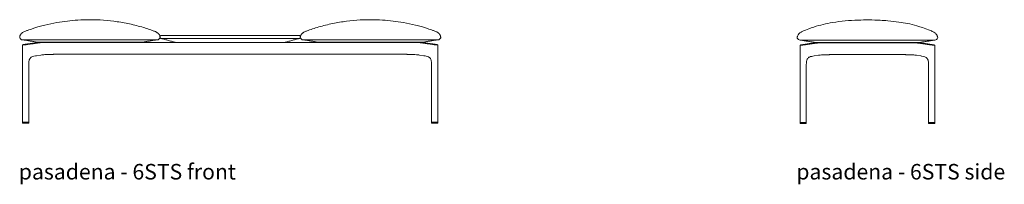
# Model space of a CAD drawing. Extents: x 727 to 1073, y -15548 to 197.
# Drawn here: x 727 to 895, y -1559 to -1531 of the extents above; entities that cross this region are included whole.
import ezdxf

# ---------------------------------------------------------------- set-up
doc = ezdxf.new("R2010")
doc.units = 0
doc.header["$MEASUREMENT"] = 0
doc.layers.get('0').update_dxf_attribs({"linetype": 'CONTINUOUS'})
doc.layers.add('2D', color=7, linetype='CONTINUOUS', lineweight=20)
doc.layers.add('NOTES @ 1', color=7, linetype='CONTINUOUS', lineweight=20)
doc.styles.add('PRODUCT NOTES', font='arial.ttf', dxfattribs={"height": 1})

msp = doc.modelspace()

# ---------------------------------------------------------------- linework, layer by layer
at = {"lineweight": 0, "extrusion": (0, 1, -2.22045e-16)}
for p, q in [((727.07, -1548.08), (727.07, -1534.97)), ((727.31, -1534.79), (729.26, -1534.49)), ((795.95, -1534.49), (797.9, -1534.79)), ((798.14, -1548.08), (798.14, -1534.97)), ((730.24, -1536.58), (729.48, -1536.69)), ((794.97, -1536.58), (795.73, -1536.69)), ((728.16, -1548.08), (728.16, -1538.29)), ((797.06, -1548.08), (797.06, -1538.29)), ((727.08, -1548.12), (727.07, -1548.24)), ((727.07, -1548.24), (727.07, -1548.24)), ((728.16, -1548.24), (728.15, -1548.12)), ((728.16, -1548.24), (728.16, -1548.24)), ((797.06, -1548.24), (797.06, -1548.12)), ((797.06, -1548.24), (797.06, -1548.24)), ((798.14, -1548.12), (798.14, -1548.24)), ((798.14, -1548.24), (798.14, -1548.24))]:
    msp.add_line(p, q, dxfattribs=at)
at = {"lineweight": 0, "extrusion": (0, -2.22045e-16, -1)}
for centre, start, end in [((-727.09, -1548.08), 270, 0), ((-727.1, -1548.12), 1, 90), ((-797.08, -1548.08), 270, 0), ((-798.12, -1548.12), 90, 179)]:
    msp.add_arc(centre, 0.0197, start, end, dxfattribs=at)
at = {"lineweight": 0}
for centre, start, end in [((728.13, -1548.12), 1, 90), ((728.14, -1548.08), 270, 0), ((797.08, -1548.12), 90, 179), ((798.12, -1548.08), 270, 0)]:
    msp.add_arc(centre, 0.0197, start, end, dxfattribs=at)
for points, knots in [([(729.19, -1531.94), (729.41, -1531.87), (729.66, -1531.79), (730.24, -1531.63), (730.57, -1531.55), (731.58, -1531.3), (732.27, -1531.15), (734.15, -1530.81), (735.35, -1530.67), (737.24, -1530.54), (737.92, -1530.52), (738.61, -1530.52)], [0, 0, 0, 0, 0.855214, 0.855214, 1.905641, 1.905641, 4.043374, 4.043374, 7.658704, 7.658704, 9.711864, 9.711864, 9.711864, 9.711864]), ([(738.61, -1530.52), (740.17, -1530.52), (741.74, -1530.64), (744.09, -1530.99), (744.89, -1531.14), (746.09, -1531.41), (746.49, -1531.5), (747.28, -1531.72), (747.68, -1531.83), (748.02, -1531.94)], [0, 0, 0, 0, 4.691365, 4.691365, 7.148661, 7.148661, 8.404825, 8.404825, 9.70602, 9.70602, 9.70602, 9.70602]), ([(786.61, -1530.52), (785.04, -1530.52), (783.47, -1530.64), (781.12, -1530.99), (780.32, -1531.14), (779.12, -1531.41), (778.72, -1531.5), (777.93, -1531.72), (777.53, -1531.83), (777.19, -1531.94)], [0, 0, 0, 0, 4.691365, 4.691365, 7.148661, 7.148661, 8.404825, 8.404825, 9.70602, 9.70602, 9.70602, 9.70602]), ([(796.02, -1531.94), (795.8, -1531.87), (795.55, -1531.79), (794.98, -1531.63), (794.65, -1531.55), (793.63, -1531.3), (792.94, -1531.15), (791.06, -1530.81), (789.86, -1530.67), (787.98, -1530.54), (787.29, -1530.52), (786.61, -1530.52)], [0, 0, 0, 0, 0.855214, 0.855214, 1.905641, 1.905641, 4.043374, 4.043374, 7.658704, 7.658704, 9.711864, 9.711864, 9.711864, 9.711864]), ([(726.61, -1533.44), (726.62, -1533.42), (726.62, -1533.39), (726.65, -1533.31), (726.66, -1533.27), (726.69, -1533.19), (726.7, -1533.17), (726.73, -1533.12), (726.74, -1533.09), (726.78, -1533.04), (726.79, -1533.03), (726.81, -1532.99), (726.82, -1532.98), (726.85, -1532.95), (726.86, -1532.94), (726.87, -1532.92), (726.88, -1532.91), (726.91, -1532.89), (726.92, -1532.87), (726.95, -1532.85), (726.97, -1532.83), (727.02, -1532.79), (727.05, -1532.77), (727.15, -1532.7), (727.22, -1532.66), (727.42, -1532.56), (727.55, -1532.5), (727.78, -1532.42), (727.86, -1532.39), (728.02, -1532.33), (728.09, -1532.3), (728.32, -1532.22), (728.47, -1532.17), (728.81, -1532.05), (729, -1531.99), (729.19, -1531.94)], [1.793742, 1.793742, 1.793742, 1.793742, 4.511708, 4.511708, 6.800645, 6.800645, 7.63234, 7.63234, 8.256543, 8.256543, 8.489279, 8.489279, 8.622909, 8.622909, 8.685583, 8.685583, 8.748468, 8.748468, 8.811651, 8.811651, 8.874847, 8.874847, 9.002453, 9.002453, 9.254836, 9.254836, 9.756537, 9.756537, 10.009034, 10.009034, 10.261471, 10.261471, 10.766432, 10.766432, 11.494811, 11.494811, 11.494811, 11.494811]), ([(748.02, -1531.94), (748.34, -1532.03), (748.67, -1532.14), (749.11, -1532.3), (749.19, -1532.33), (749.37, -1532.39), (749.47, -1532.43), (749.65, -1532.5), (749.73, -1532.53), (749.88, -1532.6), (749.95, -1532.64), (750.06, -1532.7), (750.1, -1532.73), (750.16, -1532.77), (750.18, -1532.78), (750.21, -1532.81), (750.23, -1532.82), (750.26, -1532.85), (750.27, -1532.86), (750.3, -1532.89), (750.31, -1532.9), (750.35, -1532.93), (750.36, -1532.95), (750.4, -1533), (750.42, -1533.02), (750.45, -1533.06), (750.46, -1533.07), (750.49, -1533.13), (750.51, -1533.16), (750.55, -1533.26), (750.57, -1533.31), (750.61, -1533.48)], [0, 0, 0, 0, 1.219653, 1.219653, 1.476135, 1.476135, 1.794793, 1.794793, 2.078083, 2.078083, 2.353919, 2.353919, 2.513983, 2.513983, 2.575393, 2.575393, 2.636418, 2.636418, 2.697708, 2.697708, 2.759008, 2.759008, 2.882831, 2.882831, 3.128373, 3.128373, 3.433356, 3.433356, 4.347894, 4.347894, 9.697183, 9.697183, 9.697183, 9.697183]), ([(777.19, -1531.94), (776.87, -1532.03), (776.55, -1532.14), (776.1, -1532.3), (776.02, -1532.33), (775.84, -1532.39), (775.74, -1532.43), (775.56, -1532.5), (775.49, -1532.53), (775.34, -1532.6), (775.26, -1532.64), (775.15, -1532.7), (775.11, -1532.73), (775.05, -1532.77), (775.03, -1532.78), (775, -1532.81), (774.98, -1532.82), (774.95, -1532.85), (774.94, -1532.86), (774.91, -1532.89), (774.9, -1532.9), (774.87, -1532.93), (774.85, -1532.95), (774.81, -1533), (774.79, -1533.02), (774.76, -1533.06), (774.75, -1533.07), (774.72, -1533.13), (774.71, -1533.16), (774.66, -1533.26), (774.65, -1533.31), (774.6, -1533.48)], [0, 0, 0, 0, 1.219653, 1.219653, 1.476135, 1.476135, 1.794793, 1.794793, 2.078083, 2.078083, 2.353919, 2.353919, 2.513983, 2.513983, 2.575393, 2.575393, 2.636418, 2.636418, 2.697708, 2.697708, 2.759008, 2.759008, 2.882831, 2.882831, 3.128373, 3.128373, 3.433356, 3.433356, 4.347894, 4.347894, 9.697183, 9.697183, 9.697183, 9.697183]), ([(798.6, -1533.44), (798.59, -1533.42), (798.59, -1533.39), (798.57, -1533.31), (798.55, -1533.27), (798.52, -1533.19), (798.51, -1533.17), (798.48, -1533.12), (798.47, -1533.09), (798.44, -1533.04), (798.43, -1533.03), (798.4, -1532.99), (798.39, -1532.98), (798.37, -1532.95), (798.36, -1532.94), (798.34, -1532.92), (798.33, -1532.91), (798.3, -1532.89), (798.29, -1532.87), (798.26, -1532.85), (798.24, -1532.83), (798.2, -1532.79), (798.16, -1532.77), (798.06, -1532.7), (797.99, -1532.66), (797.8, -1532.56), (797.66, -1532.5), (797.43, -1532.42), (797.36, -1532.39), (797.2, -1532.33), (797.12, -1532.3), (796.89, -1532.22), (796.74, -1532.17), (796.4, -1532.05), (796.21, -1531.99), (796.02, -1531.94)], [1.793742, 1.793742, 1.793742, 1.793742, 4.511708, 4.511708, 6.800645, 6.800645, 7.63234, 7.63234, 8.256543, 8.256543, 8.489279, 8.489279, 8.622909, 8.622909, 8.685583, 8.685583, 8.748468, 8.748468, 8.811651, 8.811651, 8.874847, 8.874847, 9.002453, 9.002453, 9.254836, 9.254836, 9.756537, 9.756537, 10.009034, 10.009034, 10.261471, 10.261471, 10.766432, 10.766432, 11.494811, 11.494811, 11.494811, 11.494811]), ([(750.61, -1533.5), (750.62, -1533.52), (750.62, -1533.55), (750.62, -1533.59), (750.61, -1533.61), (750.61, -1533.63)], [0.0003096, 0.0003096, 0.0003096, 0.0003096, 0.0699715, 0.0699715, 0.1294876, 0.1294876, 0.1294876, 0.1294876]), ([(774.6, -1533.5), (774.59, -1533.52), (774.59, -1533.55), (774.6, -1533.59), (774.6, -1533.61), (774.61, -1533.63)], [0.0003096, 0.0003096, 0.0003096, 0.0003096, 0.0699715, 0.0699715, 0.1294876, 0.1294876, 0.1294876, 0.1294876]), ([(727.31, -1534.79), (727.28, -1534.79), (727.25, -1534.8), (727.21, -1534.81), (727.19, -1534.81), (727.16, -1534.82), (727.15, -1534.83), (727.13, -1534.85), (727.12, -1534.86), (727.1, -1534.88), (727.09, -1534.89), (727.08, -1534.92), (727.07, -1534.94), (727.07, -1534.96), (727.07, -1534.96), (727.07, -1534.97)], [0, 0, 0, 0, 0.1481102, 0.1481102, 0.2420837, 0.2420837, 0.2926313, 0.2926313, 0.3359302, 0.3359302, 0.3823753, 0.3823753, 0.4339474, 0.4339474, 0.445777, 0.445777, 0.445777, 0.445777]), ([(727.32, -1534.78), (727.3, -1534.79), (727.29, -1534.79), (727.27, -1534.79), (727.26, -1534.8), (727.25, -1534.8), (727.24, -1534.8), (727.23, -1534.8), (727.22, -1534.81), (727.22, -1534.81), (727.22, -1534.81), (727.22, -1534.81), (727.22, -1534.81), (727.22, -1534.82), (727.23, -1534.82), (727.24, -1534.82), (727.25, -1534.82), (727.26, -1534.82), (727.28, -1534.82), (727.29, -1534.82), (727.31, -1534.82), (727.33, -1534.82), (727.35, -1534.82), (727.37, -1534.82), (727.39, -1534.82), (727.42, -1534.82), (727.44, -1534.82), (727.47, -1534.82), (727.5, -1534.82), (727.52, -1534.82), (727.55, -1534.82), (727.58, -1534.81), (727.61, -1534.81), (727.63, -1534.81), (727.66, -1534.81), (727.69, -1534.8), (727.72, -1534.8), (727.75, -1534.8), (727.77, -1534.8), (727.8, -1534.79), (727.82, -1534.79), (727.85, -1534.79), (727.87, -1534.78)], [0, 0, 0, 0, 0.071429, 0.071429, 0.071429, 0.142857, 0.142857, 0.142857, 0.214286, 0.214286, 0.214286, 0.285714, 0.285714, 0.285714, 0.357143, 0.357143, 0.357143, 0.428571, 0.428571, 0.428571, 0.5, 0.5, 0.5, 0.571429, 0.571429, 0.571429, 0.642857, 0.642857, 0.642857, 0.714286, 0.714286, 0.714286, 0.785714, 0.785714, 0.785714, 0.857143, 0.857143, 0.857143, 0.928571, 0.928571, 0.928571, 1, 1, 1, 1]), ([(729.57, -1534.44), (729.56, -1534.44), (729.55, -1534.44), (729.54, -1534.44), (729.53, -1534.44), (729.52, -1534.44), (729.51, -1534.45), (729.5, -1534.45), (729.48, -1534.45), (729.47, -1534.45)], [0, 0, 0, 0, 0.333333, 0.333333, 0.333333, 0.666667, 0.666667, 0.666667, 1, 1, 1, 1]), ([(730.19, -1534.45), (730.21, -1534.45), (730.23, -1534.45), (730.25, -1534.45), (730.27, -1534.44), (730.29, -1534.44), (730.31, -1534.44), (730.33, -1534.44), (730.35, -1534.44), (730.37, -1534.44)], [0, 0, 0, 0, 0.333333, 0.333333, 0.333333, 0.666667, 0.666667, 0.666667, 1, 1, 1, 1]), ([(794.84, -1534.44), (794.86, -1534.44), (794.88, -1534.44), (794.9, -1534.44), (794.92, -1534.44), (794.94, -1534.44), (794.96, -1534.45), (794.99, -1534.45), (795.01, -1534.45), (795.03, -1534.45)], [0, 0, 0, 0, 0.333333, 0.333333, 0.333333, 0.666667, 0.666667, 0.666667, 1, 1, 1, 1]), ([(795.74, -1534.45), (795.73, -1534.45), (795.72, -1534.45), (795.71, -1534.45), (795.69, -1534.44), (795.68, -1534.44), (795.67, -1534.44), (795.66, -1534.44), (795.65, -1534.44), (795.64, -1534.44)], [0, 0, 0, 0, 0.333333, 0.333333, 0.333333, 0.666667, 0.666667, 0.666667, 1, 1, 1, 1]), ([(797.35, -1534.78), (797.37, -1534.79), (797.39, -1534.79), (797.41, -1534.79), (797.44, -1534.8), (797.46, -1534.8), (797.49, -1534.8), (797.52, -1534.8), (797.54, -1534.81), (797.57, -1534.81), (797.6, -1534.81), (797.63, -1534.81), (797.66, -1534.81), (797.68, -1534.82), (797.71, -1534.82), (797.74, -1534.82), (797.76, -1534.82), (797.79, -1534.82), (797.81, -1534.82), (797.84, -1534.82), (797.86, -1534.82), (797.88, -1534.82), (797.9, -1534.82), (797.92, -1534.82), (797.93, -1534.82), (797.95, -1534.82), (797.96, -1534.82), (797.97, -1534.82), (797.98, -1534.82), (797.99, -1534.82), (797.99, -1534.82), (797.99, -1534.81), (797.99, -1534.81), (797.99, -1534.81), (797.99, -1534.81), (797.98, -1534.8), (797.98, -1534.8), (797.97, -1534.8), (797.96, -1534.8), (797.94, -1534.79), (797.93, -1534.79), (797.91, -1534.79), (797.89, -1534.78)], [0, 0, 0, 0, 0.071429, 0.071429, 0.071429, 0.142857, 0.142857, 0.142857, 0.214286, 0.214286, 0.214286, 0.285714, 0.285714, 0.285714, 0.357143, 0.357143, 0.357143, 0.428571, 0.428571, 0.428571, 0.5, 0.5, 0.5, 0.571429, 0.571429, 0.571429, 0.642857, 0.642857, 0.642857, 0.714286, 0.714286, 0.714286, 0.785714, 0.785714, 0.785714, 0.857143, 0.857143, 0.857143, 0.928571, 0.928571, 0.928571, 1, 1, 1, 1]), ([(798.14, -1534.97), (798.14, -1534.95), (798.14, -1534.93), (798.13, -1534.9), (798.12, -1534.88), (798.1, -1534.86), (798.09, -1534.85), (798.06, -1534.83), (798.05, -1534.82), (798.03, -1534.82), (798.03, -1534.81), (798, -1534.81), (797.99, -1534.8), (797.95, -1534.79), (797.93, -1534.79), (797.9, -1534.79)], [0, 0, 0, 0, 0.0533383, 0.0533383, 0.1056563, 0.1056563, 0.1573337, 0.1573337, 0.2031206, 0.2031206, 0.2465018, 0.2465018, 0.3247204, 0.3247204, 0.4459294, 0.4459294, 0.4459294, 0.4459294]), ([(728.16, -1538.29), (728.16, -1538.03), (728.17, -1537.76), (728.24, -1537.46), (728.26, -1537.4), (728.29, -1537.31), (728.31, -1537.27), (728.36, -1537.17), (728.39, -1537.12), (728.47, -1537.03), (728.51, -1537), (728.63, -1536.91), (728.71, -1536.87), (728.96, -1536.79), (729.13, -1536.75), (729.36, -1536.71), (729.42, -1536.7), (729.48, -1536.69)], [0, 0, 0, 0, 0.790903, 0.790903, 0.96201, 0.96201, 1.114855, 1.114855, 1.365984, 1.365984, 1.625669, 1.625669, 2.071049, 2.071049, 2.783056, 2.783056, 3.049753, 3.049753, 3.049753, 3.049753]), ([(730.51, -1536.55), (730.76, -1536.51), (731.06, -1536.49), (731.43, -1536.48), (731.5, -1536.48), (731.56, -1536.48)], [0, 0, 0, 0, 1.010958, 1.010958, 1.213604, 1.213604, 1.213604, 1.213604]), ([(731.56, -1536.48), (731.63, -1536.48), (731.78, -1536.47), (731.96, -1536.47), (732.11, -1536.47), (732.21, -1536.47), (732.28, -1536.47), (732.34, -1536.46), (732.39, -1536.46), (732.42, -1536.46), (732.44, -1536.46), (732.45, -1536.46), (732.45, -1536.46)], [0, 0, 0, 0, 0.25, 0.5, 0.625, 0.75, 0.8125, 0.875, 0.9375, 0.96875, 0.984375, 1, 1, 1, 1]), ([(793.65, -1536.48), (793.58, -1536.48), (793.43, -1536.47), (793.25, -1536.47), (793.1, -1536.47), (793, -1536.47), (792.93, -1536.47), (792.87, -1536.46), (792.82, -1536.46), (792.79, -1536.46), (792.77, -1536.46), (792.76, -1536.46), (792.76, -1536.46)], [0, 0, 0, 0, 0.25, 0.5, 0.625, 0.75, 0.8125, 0.875, 0.9375, 0.96875, 0.984375, 1, 1, 1, 1]), ([(793.65, -1536.48), (793.84, -1536.48), (794.03, -1536.49), (794.38, -1536.51), (794.55, -1536.53), (794.71, -1536.55)], [0, 0, 0, 0, 0.594969, 0.594969, 1.216638, 1.216638, 1.216638, 1.216638]), ([(795.73, -1536.69), (795.99, -1536.73), (796.27, -1536.78), (796.57, -1536.91), (796.63, -1536.94), (796.74, -1537.03), (796.79, -1537.08), (796.86, -1537.18), (796.88, -1537.22), (796.93, -1537.33), (796.96, -1537.4), (797, -1537.56), (797.01, -1537.65), (797.04, -1537.88), (797.05, -1538.03), (797.06, -1538.21), (797.06, -1538.25), (797.06, -1538.29)], [0, 0, 0, 0, 1.118722, 1.118722, 1.47868, 1.47868, 1.801688, 1.801688, 1.98069, 1.98069, 2.224379, 2.224379, 2.498748, 2.498748, 2.928651, 2.928651, 3.05128, 3.05128, 3.05128, 3.05128])]:
    msp.add_open_spline(points, degree=3, knots=knots, dxfattribs=at)
for points, degree in [([(727.07, -1533.98), (726.89, -1533.98), (726.68, -1533.82), (726.61, -1533.63)], 3), ([(729.64, -1534.38), (727.2, -1533.98)], 1), ([(747.57, -1534.38), (750.01, -1533.98)], 1), ([(750.13, -1533.98), (750.32, -1533.98), (750.53, -1533.81), (750.61, -1533.63)], 3), ([(750.61, -1533.48), (750.61, -1533.49), (750.61, -1533.49), (750.61, -1533.5)], 3), ([(774.6, -1533.48), (774.6, -1533.49), (774.6, -1533.49), (774.6, -1533.5)], 3), ([(775.08, -1533.98), (774.89, -1533.98), (774.68, -1533.81), (774.61, -1533.63)], 3), ([(777.64, -1534.38), (775.2, -1533.98)], 1), ([(795.57, -1534.38), (798.01, -1533.98)], 1), ([(798.14, -1533.98), (798.33, -1533.98), (798.53, -1533.82), (798.61, -1533.63)], 3), ([(729.27, -1534.49), (727.32, -1534.78)], 1), ([(727.87, -1534.78), (729.92, -1534.49)], 1), ([(729.45, -1534.45), (729.4, -1534.47), (729.33, -1534.48), (729.26, -1534.49)], 3), ([(729.47, -1534.45), (729.46, -1534.45), (729.43, -1534.46), (729.4, -1534.47), (729.36, -1534.47), (729.32, -1534.48), (729.29, -1534.48), (729.27, -1534.49)], 3), ([(729.57, -1534.44), (729.54, -1534.44), (729.49, -1534.45), (729.45, -1534.45)], 3), ([(729.57, -1534.44), (730.37, -1534.44)], 1), ([(747.57, -1534.38), (729.64, -1534.38)], 1), ([(729.92, -1534.49), (729.93, -1534.49), (729.95, -1534.48), (729.99, -1534.48), (730.03, -1534.47), (730.08, -1534.47), (730.13, -1534.46), (730.17, -1534.45), (730.19, -1534.45)], 3), ([(777.64, -1534.38), (795.57, -1534.38)], 1), ([(794.84, -1534.44), (795.64, -1534.44)], 1), ([(795.03, -1534.45), (795.05, -1534.45), (795.09, -1534.46), (795.14, -1534.47), (795.19, -1534.47), (795.24, -1534.48), (795.28, -1534.48), (795.29, -1534.49)], 3), ([(795.29, -1534.49), (797.35, -1534.78)], 1), ([(795.76, -1534.45), (795.72, -1534.45), (795.68, -1534.44), (795.64, -1534.44)], 3), ([(795.94, -1534.49), (795.93, -1534.49), (795.91, -1534.48), (795.88, -1534.48), (795.84, -1534.47), (795.81, -1534.47), (795.78, -1534.46), (795.75, -1534.45), (795.74, -1534.45)], 3), ([(795.95, -1534.49), (795.88, -1534.48), (795.81, -1534.47), (795.76, -1534.45)], 3), ([(797.89, -1534.78), (795.94, -1534.49)], 1), ([(730.24, -1536.58), (730.33, -1536.57), (730.41, -1536.56), (730.51, -1536.55)], 3), ([(732.45, -1536.46), (732.69, -1536.46), (732.92, -1536.45), (733.16, -1536.45)], 3), ([(733.18, -1536.45), (733.16, -1536.45), (733.16, -1536.45), (733.16, -1536.45)], 3), ([(792.76, -1536.46), (792.52, -1536.46), (792.29, -1536.45), (792.04, -1536.45)], 3), ([(794.71, -1536.55), (794.8, -1536.56), (794.89, -1536.57), (794.97, -1536.58)], 3)]:
    msp.add_open_spline(points, degree=degree, dxfattribs=at)
for points, weights in [([(795.95, -1534.49), (795.95, -1534.49), (795.94, -1534.49)], [0.959917693112, 0.978353790377, 1]), ([(730.24, -1536.58), (730.24, -1536.58), (730.24, -1536.58)], [0.982577348419, 0.983110721304, 0.983657792124]), ([(727.1, -1548.1), (727.09, -1548.1), (727.09, -1548.1)], [0.856864711189, 0.855627427429, 0.856368651813]), ([(728.14, -1548.1), (728.14, -1548.1), (728.13, -1548.1)], [0.856102066302, 0.856250403718, 0.858380131399]), ([(728.16, -1548.08), (728.16, -1548.08), (728.16, -1548.08)], [0.853553390593, 0.853553390593, 0.853558852106]), ([(797.06, -1548.08), (797.06, -1548.08), (797.06, -1548.08)], [0.853553390593, 0.853553390593, 0.853558852106]), ([(797.08, -1548.1), (797.08, -1548.1), (797.08, -1548.1)], [0.856102066302, 0.856250403718, 0.858380131399]), ([(798.12, -1548.1), (798.12, -1548.1), (798.12, -1548.1)], [0.856864711189, 0.855627427429, 0.856368651813])]:
    msp.add_rational_spline(points, weights, degree=2, dxfattribs=at)
at = {"layer": '2D'}
for p, q in [((750.13, -1533.98), (727.07, -1533.98)), ((775.08, -1533.98), (798.14, -1533.98)), ((730.37, -1534.44), (794.84, -1534.44)), ((771.83, -1534.44), (753.38, -1534.44)), ((792.04, -1536.45), (733.18, -1536.45)), ((727.09, -1548.25), (728.14, -1548.25)), ((728.13, -1548.1), (727.1, -1548.1)), ((798.12, -1548.25), (797.07, -1548.25)), ((797.08, -1548.1), (798.12, -1548.1)), ((882.06, -1548.3), (883.11, -1548.3)), ((883.11, -1548.14), (882.07, -1548.14))]:
    msp.add_line(p, q, dxfattribs=at)
at = {"layer": '2D', "extrusion": (2.22045e-16, 1, -2.22045e-16)}
for p, q in [((860.06, -1548.12), (860.06, -1535.02)), ((862.24, -1534.54), (860.3, -1534.83)), ((882.89, -1534.83), (880.94, -1534.54)), ((883.13, -1548.12), (883.13, -1535.02)), ((862.47, -1536.74), (863.22, -1536.63)), ((880.72, -1536.74), (879.96, -1536.63)), ((861.14, -1548.12), (861.14, -1538.34)), ((882.05, -1548.12), (882.05, -1538.34)), ((860.06, -1548.29), (860.06, -1548.29)), ((861.14, -1548.29), (861.14, -1548.29)), ((882.05, -1548.29), (882.05, -1548.29)), ((883.13, -1548.29), (883.13, -1548.29))]:
    msp.add_line(p, q, dxfattribs=at)
at = {"layer": '2D'}
for centre, radius, start, end in [((727.66, -1533.58), 1.05, 172.2188, 182.6633), ((797.56, -1533.58), 1.05, 357.3367, 7.7812), ((727.09, -1548.24), 0.0155, 179.124, 270.876), ((728.14, -1548.24), 0.0155, 269.124, 0.876), ((797.07, -1548.24), 0.0155, 179.124, 270.876), ((798.12, -1548.24), 0.0155, 269.124, 0.876), ((860.08, -1548.12), 0.0197, 180, 270), ((860.08, -1548.16), 0.0197, 90, 179), ((882.07, -1548.12), 0.0197, 180, 270), ((882.07, -1548.16), 0.0197, 90, 179)]:
    msp.add_arc(centre, radius, start, end, dxfattribs=at)
at = {"layer": '2D', "extrusion": (-4.93038e-32, -2.22045e-16, -1)}
for centre, start, end in [((-861.12, -1548.12), 180, 270), ((-861.12, -1548.16), 90, 179), ((-883.11, -1548.12), 180, 270), ((-883.11, -1548.16), 90, 179)]:
    msp.add_arc(centre, 0.0197, start, end, dxfattribs=at)
at = {"layer": '2D'}
for points, knots in [([(862.42, -1531.78), (863.44, -1531.45), (864.53, -1531.2), (865.66, -1531.01), (867.05, -1530.78), (868.5, -1530.65), (869.97, -1530.6), (871.23, -1530.55), (872.52, -1530.55), (873.78, -1530.62), (874.22, -1530.64), (874.66, -1530.67), (875.09, -1530.71)], [0.1565546, 0.1565546, 0.1565546, 0.1565546, 0.285938, 0.285938, 0.285938, 0.443174, 0.443174, 0.443174, 0.5788289, 0.5788289, 0.5788289, 0.6257333, 0.6257333, 0.6257333, 0.6257333]), ([(882.18, -1532.3), (882.29, -1532.35), (882.41, -1532.4), (882.52, -1532.45), (882.63, -1532.5), (882.74, -1532.55), (882.84, -1532.6)], [0.90643346, 0.90643346, 0.90643346, 0.90643346, 0.92202788, 0.92202788, 0.92202788, 0.9376223, 0.9376223, 0.9376223, 0.9376223]), ([(859.59, -1533.67), (859.59, -1533.65), (859.58, -1533.62), (859.58, -1533.56), (859.58, -1533.54), (859.58, -1533.5), (859.59, -1533.48), (859.59, -1533.45), (859.6, -1533.43), (859.62, -1533.39), (859.63, -1533.37), (859.64, -1533.35)], [0, 0, 0, 0, 0.0903923, 0.0903923, 0.1627045, 0.1627045, 0.2224448, 0.2224448, 0.3015365, 0.3015365, 0.4134633, 0.4134633, 0.4134633, 0.4134633]), ([(859.59, -1533.67), (859.59, -1533.68), (859.59, -1533.67), (859.59, -1533.67), (859.59, -1533.67), (859.59, -1533.67)], [0.731341, 0.731341, 0.731341, 0.731341, 1.29375, 1.29375, 1.783268, 1.783268, 1.783268, 1.783268]), ([(859.64, -1533.35), (859.73, -1533.03), (859.95, -1532.83), (860.23, -1532.67), (860.37, -1532.59), (860.52, -1532.52), (860.67, -1532.45)], [0.01351422, 0.01351422, 0.01351422, 0.01351422, 0.05665209, 0.05665209, 0.05665209, 0.0782799, 0.0782799, 0.0782799, 0.0782799]), ([(860.09, -1534.03), (860.08, -1534.03), (860.07, -1534.03), (860.07, -1534.03), (860.07, -1534.03), (860.07, -1534.03), (860.07, -1534.03), (860.07, -1534.03), (860.07, -1534.03), (860.07, -1534.03), (860.07, -1534.03), (860.07, -1534.03), (860.07, -1534.03), (860.07, -1534.03)], [0, 0, 0, 0, 0.0776531, 0.0776531, 0.09595028, 0.09595028, 0.09766441, 0.09766441, 0.09830721, 0.09830721, 0.09842686, 0.09842686, 0.09844182, 0.09844182, 0.09844182, 0.09844182]), ([(860.3, -1534.03), (860.27, -1534.03), (860.25, -1534.03), (860.22, -1534.03), (860.21, -1534.03), (860.21, -1534.03)], [0, 0, 0, 0, 0.0827595, 0.0827595, 0.09739506, 0.09739506, 0.09739506, 0.09739506]), ([(882.98, -1534.03), (882.96, -1534.03), (882.93, -1534.03), (882.9, -1534.03), (882.89, -1534.03), (882.88, -1534.03)], [0, 0, 0, 0, 0.07761163, 0.07761163, 0.09734583, 0.09734583, 0.09734583, 0.09734583]), ([(883.12, -1534.03), (883.12, -1534.03), (883.12, -1534.03), (883.12, -1534.03), (883.12, -1534.03), (883.12, -1534.03), (883.11, -1534.03), (883.1, -1534.03)], [0.0490962, 0.0490962, 0.0490962, 0.0490962, 0.05234364, 0.05234364, 0.06956565, 0.06956565, 0.14737675, 0.14737675, 0.14737675, 0.14737675]), ([(883.5, -1533.26), (883.53, -1533.3), (883.56, -1533.34), (883.61, -1533.47), (883.61, -1533.59), (883.59, -1533.67)], [0, 0, 0, 0, 0.3303391, 0.3303391, 0.6047506, 0.6047506, 0.6047506, 0.6047506]), ([(860.06, -1535.02), (860.06, -1535), (860.06, -1534.98), (860.07, -1534.95), (860.08, -1534.93), (860.1, -1534.91), (860.11, -1534.89), (860.13, -1534.88), (860.14, -1534.87), (860.16, -1534.86), (860.17, -1534.86), (860.19, -1534.85), (860.2, -1534.85), (860.24, -1534.84), (860.27, -1534.84), (860.3, -1534.83)], [0, 0, 0, 0, 0.0533383, 0.0533383, 0.1056563, 0.1056563, 0.1573337, 0.1573337, 0.2031206, 0.2031206, 0.2465018, 0.2465018, 0.3247204, 0.3247204, 0.4459294, 0.4459294, 0.4459294, 0.4459294]), ([(860.85, -1534.83), (860.83, -1534.83), (860.81, -1534.84), (860.78, -1534.84), (860.76, -1534.84), (860.73, -1534.85), (860.71, -1534.85), (860.68, -1534.85), (860.65, -1534.85), (860.62, -1534.86), (860.6, -1534.86), (860.57, -1534.86), (860.54, -1534.86), (860.51, -1534.86), (860.48, -1534.87), (860.46, -1534.87), (860.43, -1534.87), (860.41, -1534.87), (860.38, -1534.87), (860.36, -1534.87), (860.34, -1534.87), (860.32, -1534.87), (860.3, -1534.87), (860.28, -1534.87), (860.26, -1534.87), (860.25, -1534.87), (860.24, -1534.87), (860.23, -1534.87), (860.22, -1534.87), (860.21, -1534.86), (860.21, -1534.86), (860.2, -1534.86), (860.2, -1534.86), (860.2, -1534.86), (860.21, -1534.85), (860.21, -1534.85), (860.22, -1534.85), (860.23, -1534.85), (860.24, -1534.84), (860.25, -1534.84), (860.27, -1534.84), (860.29, -1534.83), (860.31, -1534.83)], [0, 0, 0, 0, 0.071429, 0.071429, 0.071429, 0.142857, 0.142857, 0.142857, 0.214286, 0.214286, 0.214286, 0.285714, 0.285714, 0.285714, 0.357143, 0.357143, 0.357143, 0.428571, 0.428571, 0.428571, 0.5, 0.5, 0.5, 0.571429, 0.571429, 0.571429, 0.642857, 0.642857, 0.642857, 0.714286, 0.714286, 0.714286, 0.785714, 0.785714, 0.785714, 0.857143, 0.857143, 0.857143, 0.928571, 0.928571, 0.928571, 1, 1, 1, 1]), ([(862.45, -1534.5), (862.47, -1534.5), (862.48, -1534.5), (862.49, -1534.49), (862.5, -1534.49), (862.51, -1534.49), (862.52, -1534.49), (862.54, -1534.49), (862.55, -1534.49), (862.56, -1534.49)], [0, 0, 0, 0, 0.333333, 0.333333, 0.333333, 0.666667, 0.666667, 0.666667, 1, 1, 1, 1]), ([(863.36, -1534.49), (863.34, -1534.49), (863.31, -1534.49), (863.29, -1534.49), (863.27, -1534.49), (863.25, -1534.49), (863.23, -1534.49), (863.21, -1534.5), (863.19, -1534.5), (863.17, -1534.5)], [0, 0, 0, 0, 0.333333, 0.333333, 0.333333, 0.666667, 0.666667, 0.666667, 1, 1, 1, 1]), ([(863.45, -1534.49), (863.45, -1534.49), (863.45, -1534.49), (863.45, -1534.49), (863.42, -1534.49), (863.39, -1534.49), (863.36, -1534.49)], [0.8884731, 0.8884731, 0.8884731, 0.8884731, 0.8888889, 0.8888889, 0.8888889, 1, 1, 1, 1]), ([(863.77, -1534.49), (863.77, -1534.49), (863.77, -1534.49), (863.77, -1534.49), (863.74, -1534.49), (863.72, -1534.49), (863.69, -1534.49), (863.69, -1534.49), (863.69, -1534.49), (863.69, -1534.49)], [0.4444172, 0.4444172, 0.4444172, 0.4444172, 0.4444444, 0.4444444, 0.4444444, 0.5555556, 0.5555556, 0.5555556, 0.555599, 0.555599, 0.555599, 0.555599]), ([(879.36, -1534.49), (879.33, -1534.49), (879.3, -1534.49), (879.27, -1534.49), (879.27, -1534.49), (879.27, -1534.49), (879.27, -1534.49)], [0.6667199, 0.6667199, 0.6667199, 0.6667199, 0.7777778, 0.7777778, 0.7777778, 0.777839, 0.777839, 0.777839, 0.777839]), ([(879.52, -1534.49), (879.52, -1534.49), (879.52, -1534.49), (879.52, -1534.49), (879.49, -1534.49), (879.47, -1534.49), (879.44, -1534.49), (879.44, -1534.49), (879.44, -1534.49), (879.44, -1534.49)], [0.4443991, 0.4443991, 0.4443991, 0.4443991, 0.4444444, 0.4444444, 0.4444444, 0.5555556, 0.5555556, 0.5555556, 0.5555951, 0.5555951, 0.5555951, 0.5555951]), ([(879.68, -1534.49), (879.65, -1534.49), (879.62, -1534.49), (879.6, -1534.49), (879.6, -1534.49), (879.6, -1534.49), (879.6, -1534.49)], [0.2222238, 0.2222238, 0.2222238, 0.2222238, 0.3333333, 0.3333333, 0.3333333, 0.3334113, 0.3334113, 0.3334113, 0.3334113]), ([(879.83, -1534.49), (879.8, -1534.49), (879.78, -1534.49), (879.75, -1534.49), (879.75, -1534.49), (879.75, -1534.49), (879.75, -1534.49)], [0, 0, 0, 0, 0.1111111, 0.1111111, 0.1111111, 0.1115666, 0.1115666, 0.1115666, 0.1115666]), ([(880.02, -1534.5), (880, -1534.5), (879.98, -1534.5), (879.96, -1534.49), (879.94, -1534.49), (879.91, -1534.49), (879.89, -1534.49), (879.87, -1534.49), (879.85, -1534.49), (879.83, -1534.49)], [0, 0, 0, 0, 0.333333, 0.333333, 0.333333, 0.666667, 0.666667, 0.666667, 1, 1, 1, 1]), ([(880.63, -1534.49), (880.64, -1534.49), (880.65, -1534.49), (880.66, -1534.49), (880.67, -1534.49), (880.68, -1534.49), (880.7, -1534.49), (880.71, -1534.5), (880.72, -1534.5), (880.73, -1534.5)], [0, 0, 0, 0, 0.333333, 0.333333, 0.333333, 0.666667, 0.666667, 0.666667, 1, 1, 1, 1]), ([(882.88, -1534.83), (882.9, -1534.83), (882.92, -1534.84), (882.93, -1534.84), (882.94, -1534.84), (882.96, -1534.85), (882.97, -1534.85), (882.97, -1534.85), (882.98, -1534.85), (882.98, -1534.86), (882.99, -1534.86), (882.99, -1534.86), (882.98, -1534.86), (882.98, -1534.86), (882.97, -1534.87), (882.96, -1534.87), (882.95, -1534.87), (882.94, -1534.87), (882.93, -1534.87), (882.91, -1534.87), (882.89, -1534.87), (882.87, -1534.87), (882.85, -1534.87), (882.83, -1534.87), (882.81, -1534.87), (882.79, -1534.87), (882.76, -1534.87), (882.73, -1534.87), (882.71, -1534.87), (882.68, -1534.86), (882.65, -1534.86), (882.62, -1534.86), (882.6, -1534.86), (882.57, -1534.86), (882.54, -1534.85), (882.51, -1534.85), (882.49, -1534.85), (882.46, -1534.85), (882.43, -1534.84), (882.41, -1534.84), (882.38, -1534.84), (882.36, -1534.83), (882.34, -1534.83)], [0, 0, 0, 0, 0.071429, 0.071429, 0.071429, 0.142857, 0.142857, 0.142857, 0.214286, 0.214286, 0.214286, 0.285714, 0.285714, 0.285714, 0.357143, 0.357143, 0.357143, 0.428571, 0.428571, 0.428571, 0.5, 0.5, 0.5, 0.571429, 0.571429, 0.571429, 0.642857, 0.642857, 0.642857, 0.714286, 0.714286, 0.714286, 0.785714, 0.785714, 0.785714, 0.857143, 0.857143, 0.857143, 0.928571, 0.928571, 0.928571, 1, 1, 1, 1]), ([(882.89, -1534.83), (882.93, -1534.84), (882.96, -1534.84), (883, -1534.85), (883.01, -1534.86), (883.04, -1534.87), (883.06, -1534.88), (883.08, -1534.9), (883.09, -1534.91), (883.1, -1534.93), (883.11, -1534.94), (883.12, -1534.97), (883.13, -1534.99), (883.13, -1535.01), (883.13, -1535.01), (883.13, -1535.02)], [0, 0, 0, 0, 0.1481102, 0.1481102, 0.2420837, 0.2420837, 0.2926313, 0.2926313, 0.3359302, 0.3359302, 0.3823753, 0.3823753, 0.4339474, 0.4339474, 0.445777, 0.445777, 0.445777, 0.445777]), ([(862.47, -1536.74), (862.2, -1536.78), (861.93, -1536.83), (861.63, -1536.95), (861.56, -1536.99), (861.45, -1537.07), (861.41, -1537.12), (861.34, -1537.23), (861.31, -1537.27), (861.26, -1537.38), (861.24, -1537.45), (861.2, -1537.61), (861.18, -1537.7), (861.15, -1537.93), (861.14, -1538.07), (861.14, -1538.26), (861.14, -1538.3), (861.14, -1538.34)], [0, 0, 0, 0, 1.118722, 1.118722, 1.47868, 1.47868, 1.801688, 1.801688, 1.98069, 1.98069, 2.224379, 2.224379, 2.498748, 2.498748, 2.928651, 2.928651, 3.05128, 3.05128, 3.05128, 3.05128]), ([(864.54, -1536.53), (864.35, -1536.53), (864.17, -1536.54), (863.82, -1536.56), (863.64, -1536.57), (863.49, -1536.59)], [0, 0, 0, 0, 0.594969, 0.594969, 1.216638, 1.216638, 1.216638, 1.216638]), ([(864.54, -1536.53), (864.62, -1536.52), (864.76, -1536.52), (864.95, -1536.52), (865.1, -1536.52), (865.19, -1536.51), (865.27, -1536.51), (865.32, -1536.51), (865.37, -1536.51), (865.4, -1536.51), (865.42, -1536.51), (865.43, -1536.51), (865.44, -1536.51)], [0, 0, 0, 0, 0.25, 0.5, 0.625, 0.75, 0.8125, 0.875, 0.9375, 0.96875, 0.984375, 1, 1, 1, 1]), ([(877.33, -1536.5), (877.33, -1536.5), (877.32, -1536.5), (877.32, -1536.5), (877.32, -1536.5), (877.32, -1536.5), (877.32, -1536.5), (877.32, -1536.5), (877.32, -1536.5), (877.32, -1536.5), (877.32, -1536.5), (877.32, -1536.5), (877.32, -1536.5), (877.32, -1536.5)], [0, 0, 0, 0, 0.02922655, 0.02922655, 0.04496698, 0.04496698, 0.05338441, 0.05338441, 0.05969721, 0.05969721, 0.0620644, 0.0620644, 0.06243843, 0.06243843, 0.06243843, 0.06243843]), ([(878.64, -1536.53), (878.57, -1536.52), (878.42, -1536.52), (878.24, -1536.52), (878.09, -1536.52), (877.99, -1536.51), (877.92, -1536.51), (877.86, -1536.51), (877.82, -1536.51), (877.78, -1536.51), (877.76, -1536.51), (877.75, -1536.51), (877.75, -1536.51)], [0, 0, 0, 0, 0.25, 0.5, 0.625, 0.75, 0.8125, 0.875, 0.9375, 0.96875, 0.984375, 1, 1, 1, 1]), ([(879.7, -1536.59), (879.44, -1536.56), (879.15, -1536.54), (878.77, -1536.53), (878.71, -1536.53), (878.64, -1536.53)], [0, 0, 0, 0, 1.010958, 1.010958, 1.213604, 1.213604, 1.213604, 1.213604]), ([(882.05, -1538.34), (882.05, -1538.08), (882.03, -1537.8), (881.96, -1537.5), (881.95, -1537.45), (881.91, -1537.36), (881.9, -1537.32), (881.85, -1537.22), (881.81, -1537.17), (881.74, -1537.08), (881.7, -1537.04), (881.58, -1536.96), (881.49, -1536.92), (881.24, -1536.83), (881.07, -1536.8), (880.85, -1536.76), (880.78, -1536.75), (880.72, -1536.74)], [0, 0, 0, 0, 0.790903, 0.790903, 0.96201, 0.96201, 1.114855, 1.114855, 1.365984, 1.365984, 1.625669, 1.625669, 2.071049, 2.071049, 2.783056, 2.783056, 3.049753, 3.049753, 3.049753, 3.049753])]:
    msp.add_open_spline(points, degree=3, knots=knots, dxfattribs=at)
for points, degree in [([(860.67, -1532.45), (860.78, -1532.4), (860.89, -1532.35), (861.01, -1532.3)], 3), ([(861.01, -1532.3), (861.94, -1531.94), (862.18, -1531.86), (862.42, -1531.78)], 3), ([(875.09, -1530.71), (876.52, -1530.85), (877.5, -1530.99), (878.44, -1531.18)], 3), ([(878.44, -1531.18), (879.47, -1531.39), (880.5, -1531.66), (882.18, -1532.3)], 3), ([(750.6, -1533.46), (750.6, -1533.51)], 1), ([(750.78, -1533.74), (750.78, -1533.74), (750.78, -1533.74), (750.78, -1533.75), (750.77, -1533.75), (750.77, -1533.74)], 3), ([(753.38, -1534.44), (750.77, -1533.74)], 1), ([(751.85, -1533.74), (751.82, -1533.74), (751.77, -1533.74), (751.68, -1533.74), (751.6, -1533.74), (751.52, -1533.74), (751.45, -1533.74), (751.37, -1533.74), (751.3, -1533.73), (751.23, -1533.73), (751.17, -1533.73), (751.1, -1533.73), (751.05, -1533.73), (751, -1533.73), (750.95, -1533.73), (750.91, -1533.74), (750.87, -1533.74), (750.84, -1533.74), (750.82, -1533.74), (750.8, -1533.74), (750.79, -1533.74), (750.78, -1533.74), (750.78, -1533.74)], 3), ([(752.03, -1533.74), (752.01, -1533.75), (751.97, -1533.75), (751.91, -1533.74), (751.87, -1533.74), (751.85, -1533.74)], 3), ([(773.35, -1533.23), (751.86, -1533.23)], 1), ([(773.18, -1533.74), (752.03, -1533.74)], 1), ([(771.83, -1534.44), (774.44, -1533.74)], 1), ([(773.36, -1533.74), (773.34, -1533.74), (773.3, -1533.74), (773.24, -1533.75), (773.2, -1533.75), (773.18, -1533.74)], 3), ([(774.43, -1533.74), (774.43, -1533.74), (774.43, -1533.74), (774.41, -1533.74), (774.4, -1533.74), (774.37, -1533.74), (774.34, -1533.74), (774.31, -1533.74), (774.27, -1533.73), (774.22, -1533.73), (774.17, -1533.73), (774.11, -1533.73), (774.05, -1533.73), (773.99, -1533.73), (773.92, -1533.73), (773.85, -1533.74), (773.77, -1533.74), (773.69, -1533.74), (773.62, -1533.74), (773.53, -1533.74), (773.45, -1533.74), (773.39, -1533.74), (773.36, -1533.74)], 3), ([(774.44, -1533.74), (774.44, -1533.75), (774.44, -1533.75), (774.43, -1533.74), (774.43, -1533.74), (774.43, -1533.74)], 3), ([(860.07, -1534.03), (859.87, -1534.03), (859.66, -1533.86), (859.59, -1533.67)], 3), ([(862.62, -1534.42), (860.19, -1534.03)], 1), ([(861.45, -1534.03), (860.3, -1534.03)], 1), ([(871.59, -1534.03), (861.45, -1534.03)], 1), ([(881.74, -1534.03), (871.59, -1534.03)], 1), ([(883, -1534.03), (880.56, -1534.42)], 1), ([(882.88, -1534.03), (881.74, -1534.03)], 1), ([(882.84, -1532.6), (882.9, -1532.63), (882.96, -1532.67), (883.13, -1532.78)], 3), ([(883.12, -1534.03), (883.32, -1534.03), (883.54, -1533.87), (883.59, -1533.67)], 3), ([(883.13, -1532.78), (883.22, -1532.85), (883.39, -1532.96), (883.5, -1533.26)], 3), ([(860.31, -1534.83), (862.25, -1534.53)], 1), ([(862.9, -1534.53), (860.85, -1534.83)], 1), ([(862.24, -1534.54), (862.32, -1534.52), (862.38, -1534.51), (862.44, -1534.5)], 3), ([(862.25, -1534.53), (862.27, -1534.53), (862.29, -1534.53), (862.32, -1534.52), (862.35, -1534.52), (862.39, -1534.51), (862.42, -1534.51), (862.44, -1534.5), (862.45, -1534.5)], 3), ([(862.44, -1534.5), (862.48, -1534.49), (862.52, -1534.49), (862.56, -1534.49)], 3), ([(863.36, -1534.49), (862.56, -1534.49)], 1), ([(880.56, -1534.42), (862.62, -1534.42)], 1), ([(863.17, -1534.5), (863.15, -1534.5), (863.11, -1534.51), (863.05, -1534.51), (863, -1534.52), (862.96, -1534.53), (862.92, -1534.53), (862.9, -1534.53)], 3), ([(863.45, -1534.49), (863.48, -1534.49), (863.5, -1534.49), (863.53, -1534.49)], 3), ([(863.55, -1534.49), (863.54, -1534.49), (863.54, -1534.49), (863.53, -1534.49)], 3), ([(863.55, -1534.49), (863.59, -1534.49), (863.64, -1534.49), (863.69, -1534.49)], 3), ([(863.77, -1534.49), (863.8, -1534.49), (863.82, -1534.49), (863.85, -1534.49)], 3), ([(863.94, -1534.49), (863.91, -1534.49), (863.88, -1534.49), (863.85, -1534.49)], 3), ([(863.94, -1534.49), (864, -1534.49), (864.06, -1534.49), (864.12, -1534.49)], 3), ([(866.16, -1534.49), (864.12, -1534.49)], 1), ([(866.16, -1534.49), (877.03, -1534.49)], 1), ([(879.07, -1534.49), (877.03, -1534.49)], 1), ([(879.07, -1534.49), (879.09, -1534.49), (879.11, -1534.49), (879.13, -1534.49)], 3), ([(879.17, -1534.49), (879.16, -1534.49), (879.14, -1534.49), (879.13, -1534.49)], 3), ([(879.17, -1534.49), (879.21, -1534.49), (879.24, -1534.49), (879.27, -1534.49)], 3), ([(879.36, -1534.49), (879.39, -1534.49), (879.41, -1534.49), (879.44, -1534.49)], 3), ([(879.52, -1534.49), (879.55, -1534.49), (879.57, -1534.49), (879.6, -1534.49)], 3), ([(879.68, -1534.49), (879.7, -1534.49), (879.73, -1534.49), (879.75, -1534.49)], 3), ([(880.63, -1534.49), (879.83, -1534.49)], 1), ([(880.28, -1534.53), (880.27, -1534.53), (880.25, -1534.53), (880.21, -1534.52), (880.17, -1534.52), (880.13, -1534.51), (880.07, -1534.51), (880.04, -1534.5), (880.02, -1534.5)], 3), ([(882.34, -1534.83), (880.28, -1534.53)], 1), ([(880.63, -1534.49), (880.67, -1534.49), (880.71, -1534.49), (880.75, -1534.5)], 3), ([(880.73, -1534.5), (880.74, -1534.5), (880.77, -1534.51), (880.81, -1534.51), (880.84, -1534.52), (880.88, -1534.53), (880.91, -1534.53), (880.93, -1534.53)], 3), ([(880.75, -1534.5), (880.8, -1534.51), (880.87, -1534.52), (880.94, -1534.54)], 3), ([(880.93, -1534.53), (882.88, -1534.83)], 1), ([(863.49, -1536.59), (863.4, -1536.61), (863.31, -1536.62), (863.22, -1536.63)], 3), ([(863.49, -1536.59), (863.49, -1536.59), (863.49, -1536.59), (863.49, -1536.59)], 3), ([(865.44, -1536.51), (865.67, -1536.51), (865.91, -1536.5), (866.16, -1536.5)], 3), ([(865.58, -1536.51), (865.58, -1536.51), (865.58, -1536.51), (865.58, -1536.51)], 3), ([(877.03, -1536.5), (866.16, -1536.5)], 1), ([(877.75, -1536.51), (877.52, -1536.51), (877.28, -1536.5), (877.03, -1536.5)], 3), ([(879.96, -1536.63), (879.88, -1536.62), (879.79, -1536.61), (879.7, -1536.59)], 3), ([(860.06, -1548.29), (860.06, -1548.16)], 1), ([(861.14, -1548.16), (861.14, -1548.29)], 1), ([(882.05, -1548.29), (882.05, -1548.16)], 1), ([(883.13, -1548.16), (883.13, -1548.29)], 1)]:
    msp.add_open_spline(points, degree=degree, dxfattribs=at)
for points, weights in [([(750.83, -1533.23), (750.6, -1533.23), (750.6, -1533.46)], [1, 0.707106781187, 1]), ([(750.6, -1533.51), (750.6, -1533.52), (750.6, -1533.52)], [1, 0.994709639857, 1]), ([(750.6, -1533.52), (750.6, -1533.7), (750.77, -1533.74)], [1, 0.792988854981, 1]), ([(751.86, -1533.23), (750.83, -1533.23), (750.83, -1533.23)], [1, 0.707106781187, 1]), ([(774.38, -1533.23), (774.38, -1533.23), (773.35, -1533.23)], [1, 0.707106781187, 1]), ([(774.38, -1533.23), (774.59, -1533.23), (774.61, -1533.44)], [1, 0.725024778601, 0.966356303325]), ([(774.6, -1533.6), (774.56, -1533.71), (774.44, -1533.74)], [0.917377892891, 0.850001901186, 1]), ([(862.24, -1534.54), (862.25, -1534.53), (862.25, -1534.53)], [0.959917693112, 0.978353790377, 1]), ([(863.22, -1536.63), (863.22, -1536.63), (863.22, -1536.63)], [0.982577348419, 0.983089730973, 0.983614754541]), ([(860.07, -1548.3), (860.06, -1548.3), (860.06, -1548.29)], [1, 0.707106781187, 1]), ([(860.08, -1548.14), (860.08, -1548.14), (860.08, -1548.14)], [0.856635348021, 0.857675654247, 0.860703952375]), ([(861.12, -1548.14), (861.12, -1548.14), (861.12, -1548.14)], [0.857280441951, 0.855746150278, 0.856190915843]), ([(861.14, -1548.16), (861.14, -1548.16), (861.14, -1548.16)], [1, 0.999996272085, 1]), ([(861.14, -1548.29), (861.14, -1548.29), (861.14, -1548.29)], [0.998474452611, 0.999235229421, 1]), ([(861.14, -1548.29), (861.14, -1548.29), (861.14, -1548.29)], [1, 0.999998292946, 1]), ([(861.14, -1548.29), (861.14, -1548.29), (861.14, -1548.29)], [0.996573751311, 0.998247394089, 1]), ([(882.06, -1548.3), (882.05, -1548.3), (882.05, -1548.29)], [1, 0.707106781187, 1]), ([(883.11, -1548.3), (883.11, -1548.3), (883.11, -1548.3)], [1, 0.999998292946, 1]), ([(883.13, -1548.16), (883.13, -1548.16), (883.13, -1548.16)], [1, 0.999996272085, 1]), ([(883.13, -1548.29), (883.13, -1548.29), (883.13, -1548.29)], [0.998474452611, 0.999235229421, 1]), ([(883.13, -1548.29), (883.13, -1548.29), (883.13, -1548.29)], [0.996573751311, 0.998247394089, 1])]:
    msp.add_rational_spline(points, weights, degree=2, dxfattribs=at)
for points, weights, knots in [([(860.21, -1534.03), (860.17, -1534.03), (860.13, -1534.03), (860.1, -1534.03), (860.09, -1534.03)], [0.962049944674, 0.963987608846, 1, 0.964384593814, 0.962096805339], [6.6970137, 6.6970137, 6.6970137, 7.0685835, 7.0685835, 7.4360572, 7.4360572, 7.4360572]), ([(883.1, -1534.03), (883.08, -1534.03), (883.05, -1534.03), (883.02, -1534.03), (882.98, -1534.03)], [0.962092854029, 0.964353595731, 1, 0.963937981615, 0.962044674911], [6.7007898, 6.7007898, 6.7007898, 7.0685834, 7.0685834, 7.4406653, 7.4406653, 7.4406653]), ([(860.07, -1548.3), (860.07, -1548.3), (860.6, -1548.3), (861.12, -1548.3)], [0.999236436097, 0.707815622882, 1, 1], [6.283389, 6.283389, 6.283389, 7.85121, 9.421082, 9.421082, 9.421082]), ([(860.08, -1548.14), (860.08, -1548.14), (860.6, -1548.14), (861.12, -1548.14)], [0.999236436097, 0.707815622882, 1, 0.707433341424], [6.283389, 6.283389, 6.283389, 7.85121, 9.421082, 9.421082, 9.421082]), ([(861.12, -1548.3), (861.13, -1548.3), (861.13, -1548.3), (861.14, -1548.29), (861.14, -1548.29)], [0.999954190912, 0.922223882962, 1, 0.923953577581, 0.996573751311], [4.712623, 4.712623, 4.712623, 5.506514, 5.506514, 6.282749, 6.282749, 6.282749]), ([(883.11, -1548.3), (883.12, -1548.3), (883.13, -1548.3), (883.13, -1548.29), (883.13, -1548.29)], [0.999954190912, 0.922223882962, 1, 0.923953577581, 0.996573751311], [4.712623, 4.712623, 4.712623, 5.506514, 5.506514, 6.282749, 6.282749, 6.282749])]:
    msp.add_rational_spline(points, weights, degree=2, knots=knots, dxfattribs=at)

# ---------------------------------------------------------------- texts
at = {"layer": 'NOTES @ 1', "style": 'PRODUCT NOTES'}
for s, p in [('pasadena - 6STS front ', (726.45, -1557.91)), ('pasadena - 6STS side', (859.43, -1557.91))]:
    msp.add_text(s, height=2.66, dxfattribs=at).set_placement(p)

doc.saveas('drawing.dxf')
